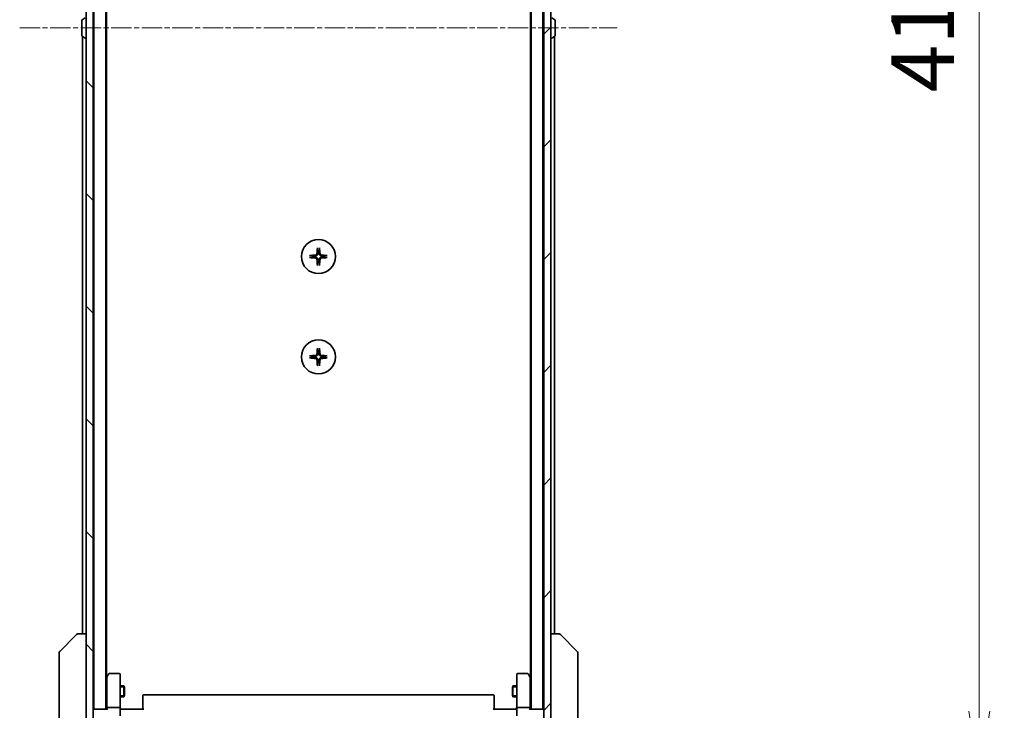
# Model space of a CAD drawing. Units: millimetres. Extents: x 0 to 11790, y 0 to 1967.
# Drawn here: x 3986 to 4260, y 1476 to 1668 of the extents above; entities that cross this region are included whole.
import ezdxf

# ---------------------------------------------------------------- set-up
doc = ezdxf.new("R2010")
doc.units = ezdxf.units.MM
doc.linetypes.add('CHAIN', pattern=[0.3543, 0.2362, -0.0295, 0.0591, -0.0295])
for name, color, linetype, lineweight in [('Centerline (ISO)', 131, 'Continuous', 18), ('Dimension (ISO)', 7, 'Continuous', 18), ('Dimension (ISO) @ 1', 7, 'Continuous', 18), ('Hatch (ISO)', 1, 'Continuous', 18), ('Visible (ISO)', 7, 'Continuous', 35), ('Visible Narrow (ISO)', 7, 'Continuous', 25)]:
    doc.layers.add(name, color=color, linetype=linetype, lineweight=lineweight)
doc.styles.add('Note Text (TK)', font='MS PGothic.ttf')
doc.dimstyles.new('Default - Method 1b (TK)', dxfattribs={"dimscale": 6, "dimtxt": 2.5, "dimasz": 2.5, "dimexe": 1, "dimexo": 1.5, "dimgap": 1, "dimtad": 1, "dimtoh": 1, "dimrnd": 1e-08, "dimdsep": 46, "dimtxsty": 'Note Text (TK)', "dimblk": 'OPEN', "dimcen": 0.09, "dimdle": 5, "dimclrd": 100, "dimclre": 100, "dimclrt": 7, "dimadec": 1, "dimazin": 1, "dimtfac": 1, "dimtmove": 0, "dimatfit": 3, "dimldrblk": 'OPEN', "dimfxl": 1, "dimtolj": 1, "dimlwd": -1, "dimlwe": -1, "dimarcsym": 0})

# ---------------------------------------------------------------- blocks, each defined once
blk = doc.blocks.new('_Open')
at = {"color": 0, "linetype": 'ByBlock', "lineweight": -2}
for p, q in [((-1, 0.167), (0, 0)), ((-1, -0.167), (0, 0)), ((0, 0), (-1, 0))]:
    blk.add_line(p, q, dxfattribs=at)
blk = doc.blocks.new('*D51')
at = {"layer": 'Defpoints', "color": 0}
for p in [(4129.87, 1874.11), (4253.37, 1874.11), (4129.87, 1458.11)]:
    blk.add_point(p, dxfattribs=at)
at = {"layer": 'Dimension (ISO)', "color": 100}
for p, q in [((4140.37, 1874.11), (4260.37, 1874.11)), ((4253.37, 1475.61), (4253.37, 1856.61)), ((4140.37, 1458.11), (4260.37, 1458.11))]:
    blk.add_line(p, q, dxfattribs=at)
at = {"layer": 'Dimension (ISO)', "color": 100, "xscale": 17.5, "yscale": 17.5, "zscale": 17.5}
for p, rotation in [((4253.37, 1874.11), 90), ((4253.37, 1458.11), 270)]:
    blk.add_blockref('_Open', p, dxfattribs=dict(at, rotation=rotation))
at = {"layer": 'Dimension (ISO)', "color": 7, "insert": (4237.62, 1648.17), "char_height": 17.5, "attachment_point": 4, "rotation": 90, "style": 'Note Text (TK)'}
blk.add_mtext('\\A1;416', dxfattribs=at)

msp = doc.modelspace()

# ---------------------------------------------------------------- hatches: boundary and pattern name
at = {"layer": 'Hatch (ISO)'}
h = msp.add_hatch(dxfattribs=at)
h.set_pattern_fill('ANSI31', color=256, scale=177.8, angle=90.00021, style=0)
h.set_pattern_definition([(135.0002, (2254.5, -56), (-15.71539, -15.7155), [])])
h.paths.add_polyline_path([(4004.5175, 1468.3632), (4006.5175, 1468.3632), (4006.5175, 1863.8632), (4004.5175, 1863.8632), (4004.5175, 1863.3132), (4004.5175, 1468.9132)])
h = msp.add_hatch(dxfattribs=at)
h.set_pattern_fill('ANSI31', color=256, scale=177.8, style=0)
h.set_pattern_definition([(45, (2254.5, -56), (-15.71545, 15.71545), [])])
h.paths.add_polyline_path([(4134.0175, 1863.8632), (4132.0175, 1863.8632), (4132.0175, 1468.3632), (4134.0175, 1468.3632), (4134.0175, 1468.9132), (4134.0175, 1863.3132)])

# ---------------------------------------------------------------- linework, layer by layer
at = {"layer": 'Centerline (ISO)', "linetype": 'CHAIN', "ltscale": 23.990969}
msp.add_line((3986.0175, 1666.1132), (4152.5175, 1666.1132), dxfattribs=at)
at = {"layer": 'Visible (ISO)'}
for p, q in [((4004.5175, 1863.8632), (4004.5175, 1468.3632)), ((4006.5175, 1468.3632), (4006.5175, 1863.8632)), ((4132.0175, 1863.8632), (4132.0175, 1468.3632)), ((4134.0175, 1468.3632), (4134.0175, 1863.8632)), ((4006.7175, 1856.1132), (4006.7175, 1476.1132)), ((4010.0175, 1476.1132), (4010.0175, 1856.1132)), ((4128.5175, 1856.1132), (4128.5175, 1476.1132)), ((4131.8175, 1476.1132), (4131.8175, 1856.1132)), ((4010.2175, 1485.1132), (4010.2175, 1847.1132)), ((4128.3175, 1847.1132), (4128.3175, 1485.1132)), ((4003.3175, 1668.2547), (4003.3175, 1663.9717)), ((4003.4085, 1668.4224), (4004.2678, 1668.9809)), ((4135.1265, 1668.4224), (4134.2672, 1668.9809)), ((4135.2175, 1663.9717), (4135.2175, 1668.2547)), ((4006.7175, 1667.6132), (4006.5175, 1667.6132)), ((4131.8175, 1667.6132), (4132.0175, 1667.6132)), ((4003.4085, 1663.804), (4004.2678, 1663.2455)), ((4003.5175, 1663.7332), (4003.5175, 1497.1132)), ((4004.4175, 1663.2132), (4004.3768, 1663.2132)), ((4006.7175, 1664.6132), (4006.5175, 1664.6132)), ((4131.8175, 1664.6132), (4132.0175, 1664.6132)), ((4134.1175, 1663.2132), (4134.1582, 1663.2132)), ((4135.1265, 1663.804), (4134.2672, 1663.2455)), ((4135.0175, 1497.1132), (4135.0175, 1663.7332)), ((3997.1639, 1492.2596), (4001.8711, 1496.9668)), ((4002.2247, 1497.1132), (4002.2246, 1497.1132)), ((4004.5175, 1497.1132), (4002.2247, 1497.1132)), ((4136.3103, 1497.1132), (4134.0175, 1497.1132)), ((4136.3104, 1497.1132), (4136.3103, 1497.1132)), ((4141.3711, 1492.2596), (4136.6639, 1496.9668)), ((3997.0175, 1491.9061), (3997.0175, 1490.9305)), ((3997.0175, 1490.9305), (3997.0175, 1457.9184)), ((4141.5175, 1490.9305), (4141.5175, 1491.9061)), ((4141.5175, 1457.9184), (4141.5175, 1490.9305)), ((4010.3275, 1485.2599), (4010.0175, 1484.8465)), ((4010.2675, 1485.0799), (4010.2675, 1476.4889)), ((4010.8775, 1485.9932), (4010.3275, 1485.2599)), ((4010.5675, 1485.0498), (4010.4119, 1485.2054)), ((4013.7175, 1486.1132), (4011.1175, 1486.1132)), ((4014.0175, 1485.0498), (4014.0175, 1485.8132)), ((4014.0175, 1476.4889), (4014.0175, 1485.0498)), ((4124.5175, 1485.8132), (4124.5175, 1485.0498)), ((4124.5175, 1485.0498), (4124.5175, 1476.4889)), ((4127.4175, 1486.1132), (4124.8175, 1486.1132)), ((4128.2075, 1485.2599), (4127.6575, 1485.9932)), ((4127.9675, 1485.0498), (4128.1231, 1485.2054)), ((4128.5175, 1484.8465), (4128.2075, 1485.2599)), ((4128.2675, 1476.4889), (4128.2675, 1485.0799)), ((4014.0175, 1482.6132), (4015.0675, 1482.6132)), ((4015.0675, 1479.6132), (4015.0675, 1482.6132)), ((4015.2209, 1482.3065), (4015.0675, 1482.6132)), ((4015.2209, 1482.3065), (4015.2209, 1479.9199)), ((4123.3141, 1482.3065), (4123.4675, 1482.6132)), ((4123.3141, 1479.9199), (4123.3141, 1482.3065)), ((4123.4675, 1482.6132), (4123.4675, 1479.6132)), ((4124.5175, 1482.6132), (4123.4675, 1482.6132)), ((4014.0175, 1479.6132), (4015.0675, 1479.6132)), ((4015.2209, 1479.9199), (4015.0675, 1479.6132)), ((4020.3175, 1479.7546), (4020.3175, 1479.8132)), ((4020.3175, 1479.7546), (4020.3175, 1479.0475)), ((4020.3175, 1478.9061), (4020.3175, 1479.0475)), ((4020.3175, 1478.9061), (4020.3175, 1476.5274)), ((4117.9175, 1480.1132), (4020.6175, 1480.1132)), ((4118.2175, 1479.8132), (4118.2175, 1479.7546)), ((4118.2175, 1479.0475), (4118.2175, 1479.7546)), ((4118.2175, 1479.0475), (4118.2175, 1478.9061)), ((4118.2175, 1476.5274), (4118.2175, 1478.9061)), ((4123.3141, 1479.9199), (4123.4675, 1479.6132)), ((4124.5175, 1479.6132), (4123.4675, 1479.6132)), ((4006.7175, 1476.1132), (4006.5175, 1476.1132)), ((4006.8175, 1476.1132), (4006.7175, 1476.1132)), ((4010.3554, 1476.1132), (4006.8175, 1476.1132)), ((4010.2675, 1476.4889), (4010.2675, 1476.1132)), ((4013.7175, 1476.6132), (4010.5675, 1476.6132)), ((4014.0175, 1476.4889), (4014.0175, 1474.3132)), ((4014.0252, 1476.1132), (4014.2425, 1476.1132)), ((4014.5175, 1476.1132), (4014.2425, 1476.1132)), ((4014.5175, 1476.1132), (4020.6175, 1476.1132)), ((4020.3175, 1476.1132), (4020.3175, 1476.5274)), ((4117.9175, 1476.1132), (4124.0175, 1476.1132)), ((4118.2175, 1476.5274), (4118.2175, 1476.1132)), ((4124.2925, 1476.1132), (4124.0175, 1476.1132)), ((4124.2925, 1476.1132), (4124.5098, 1476.1132)), ((4124.5175, 1474.3132), (4124.5175, 1476.4889)), ((4127.9675, 1476.6132), (4124.8175, 1476.6132)), ((4131.7175, 1476.1132), (4128.1796, 1476.1132)), ((4128.2675, 1476.1132), (4128.2675, 1476.4889)), ((4131.8175, 1476.1132), (4131.7175, 1476.1132)), ((4132.0175, 1476.1132), (4131.8175, 1476.1132))]:
    msp.add_line(p, q, dxfattribs=at)
for centre in [(4069.2675, 1602.3632), (4069.2675, 1574.3632)]:
    msp.add_circle(centre, 4.75, dxfattribs=at)
for centre, radius, start, end in [((4003.5175, 1668.2547), 0.2, 123.023868, 180), ((4135.0175, 1668.2547), 0.2, 0, 56.976132), ((4003.5175, 1663.9717), 0.2, 180, 236.976132), ((4004.3768, 1663.4132), 0.2, 236.976132, 270), ((4004.4175, 1663.3132), 0.1, 270, 0), ((4134.1175, 1663.3132), 0.1, 180, 270), ((4134.1582, 1663.4132), 0.2, 270, 303.023868), ((4135.0175, 1663.9717), 0.2, 303.023868, 0), ((4069.2675, 1602.3632), 1.5024, 172.397719, 187.602281), ((4069.2675, 1602.3632), 1.5024, 82.397719, 97.602281), ((4069.2675, 1602.3632), 1.5024, 352.397719, 7.602281), ((4069.2675, 1602.3632), 1.5024, 262.397719, 277.602281), ((4069.2675, 1574.3632), 1.5024, 82.397719, 97.602281), ((4069.2675, 1574.3632), 1.5024, 172.397719, 187.602281), ((4069.2675, 1574.3632), 1.5024, 262.397719, 277.602281), ((4069.2675, 1574.3632), 1.5024, 352.397719, 7.602281), ((4002.2246, 1496.6132), 0.5, 90, 135), ((4136.3104, 1496.6132), 0.5, 45, 90), ((3997.5175, 1491.9061), 0.5, 135, 180), ((4141.0175, 1491.9061), 0.5, 0, 45), ((4010.5675, 1485.0799), 0.3, 156.562004, 180), ((4010.5675, 1485.0799), 0.3, 143.130102, 156.562021), ((4011.1175, 1485.8132), 0.3, 90, 143.130102), ((4013.7175, 1485.8132), 0.3, 0, 90), ((4124.8175, 1485.8132), 0.3, 90, 180), ((4127.4175, 1485.8132), 0.3, 36.869898, 90), ((4127.9675, 1485.0799), 0.3, 23.437984, 36.869898), ((4127.9675, 1485.0799), 0.3, 0, 23.437984), ((4020.6175, 1479.8132), 0.3, 90, 180), ((4117.9175, 1479.8132), 0.3, 0, 90), ((4006.8175, 1475.8132), 0.3, 90, 180), ((4131.7175, 1475.8132), 0.3, 0, 90)]:
    msp.add_arc(centre, radius, start, end, dxfattribs=at)
for centre, major_axis, ratio, start_param, end_param in [((4069.2822, 1602.1496), (-7.9783, -0.5478), 0.08715574, 4.80628381, 5.02139477), ((4069.4811, 1602.3485), (-0.5478, -7.9783), 0.08715574, 4.40338319, 4.61849415), ((4069.0539, 1602.3485), (-0.5478, 7.9783), 0.08715574, 4.80628381, 5.02139477), ((4069.2528, 1602.1496), (-7.9783, 0.5478), 0.08715574, 4.40338319, 4.61849415), ((4069.2822, 1602.5768), (7.9783, -0.5478), 0.08715574, 4.40338319, 4.61849415), ((4069.4811, 1602.3779), (0.5478, -7.9783), 0.08715574, 4.80628381, 5.02139477), ((4069.0539, 1602.3779), (0.5478, 7.9783), 0.08715574, 4.40338319, 4.61849415), ((4069.2528, 1602.5768), (7.9783, 0.5478), 0.08715574, 4.80628381, 5.02139477), ((4069.2822, 1574.1496), (-7.9783, -0.5478), 0.08715574, 4.80628381, 5.02139477), ((4069.4811, 1574.3485), (-0.5478, -7.9783), 0.08715574, 4.40338319, 4.61849415), ((4069.0539, 1574.3485), (-0.5478, 7.9783), 0.08715574, 4.80628381, 5.02139477), ((4069.2528, 1574.1496), (-7.9783, 0.5478), 0.08715574, 4.40338319, 4.61849415), ((4069.2822, 1574.5768), (7.9783, -0.5478), 0.08715574, 4.40338319, 4.61849415), ((4069.4811, 1574.3779), (0.5478, -7.9783), 0.08715574, 4.80628381, 5.02139477), ((4069.0539, 1574.3779), (0.5478, 7.9783), 0.08715574, 4.40338319, 4.61849415), ((4069.2528, 1574.5768), (7.9783, 0.5478), 0.08715574, 4.80628381, 5.02139477), ((4010.5449, 1485.0498), (-0.4823, -0.2411), 0.37002441, 4.52944541, 4.80417225), ((4127.99, 1485.0498), (0.4823, -0.2411), 0.37002441, 1.47901306, 1.75373989), ((4010.5675, 1476.4889), (-0.3, 0), 0.41421356, 4.71238898, 6.28318531), ((4010.5675, 1475.8132), (-0.2772, 0.2772), 0.41421356, 5.10508806, 5.89048623), ((4013.7175, 1476.4889), (-0.3, 0), 0.41421356, 3.14159265, 4.71238898), ((4124.8175, 1476.4889), (-0.3, 0), 0.41421356, 4.71238898, 6.28318531), ((4127.9675, 1476.4889), (-0.3, 0), 0.41421356, 3.14159265, 4.71238898), ((4127.9675, 1475.8132), (-0.2772, -0.2772), 0.41421356, 3.53429174, 4.3196899)]:
    msp.add_ellipse(centre, major_axis=major_axis, ratio=ratio, start_param=start_param, end_param=end_param, dxfattribs=at)
for points, knots in [([(4066.8104, 1602.6454), (4066.823, 1602.6466), (4066.8371, 1602.6478), (4066.8652, 1602.6497), (4066.8837, 1602.6506), (4066.9125, 1602.6516), (4066.9279, 1602.6517), (4066.9477, 1602.6514), (4066.9561, 1602.6509), (4066.9621, 1602.6503)], [0.0149974968, 0.0149974968, 0.0149974968, 0.0149974968, 0.0187342164, 0.0187342164, 0.0234465422, 0.0234465422, 0.0280878098, 0.0280878098, 0.0318274187, 0.0318274187, 0.0318274187, 0.0318274187]), ([(4068.8402, 1603.1441), (4068.8366, 1603.0967), (4068.8233, 1603.0468), (4068.778, 1602.9562), (4068.7458, 1602.9156), (4068.6739, 1602.8527), (4068.6292, 1602.8263), (4068.5504, 1602.7994), (4068.5183, 1602.7929), (4068.4866, 1602.7905)], [0, 0, 0, 0, 0.0143168063, 0.0143168063, 0.0286336126, 0.0286336126, 0.0429821772, 0.0429821772, 0.0521919283, 0.0521919283, 0.0521919283, 0.0521919283]), ([(4069.052, 1603.1295), (4069.0508, 1603.078), (4069.0424, 1603.0263), (4069.0166, 1602.9389), (4068.9986, 1602.8955), (4068.9507, 1602.8134), (4068.9206, 1602.7747), (4068.856, 1602.7101), (4068.8173, 1602.68), (4068.7352, 1602.6321), (4068.6918, 1602.6141), (4068.6044, 1602.5883), (4068.5527, 1602.5799), (4068.5012, 1602.5787)], [0.2649648775, 0.2649648775, 0.2649648775, 0.2649648775, 0.2809492929, 0.2809492929, 0.2946485382, 0.2946485382, 0.3083477835, 0.3083477835, 0.3220470289, 0.3220470289, 0.3357462742, 0.3357462742, 0.3517306895, 0.3517306895, 0.3517306895, 0.3517306895]), ([(4068.9804, 1604.6686), (4068.9798, 1604.6746), (4068.9793, 1604.683), (4068.979, 1604.7027), (4068.9791, 1604.7182), (4068.9801, 1604.747), (4068.981, 1604.7655), (4068.9829, 1604.7936), (4068.9841, 1604.8077), (4068.9853, 1604.8203)], [0.0427467325, 0.0427467325, 0.0427467325, 0.0427467325, 0.0464863414, 0.0464863414, 0.051127609, 0.051127609, 0.0558399348, 0.0558399348, 0.0595766544, 0.0595766544, 0.0595766544, 0.0595766544]), ([(4070.0338, 1602.5787), (4069.9823, 1602.5799), (4069.9306, 1602.5883), (4069.8432, 1602.6141), (4069.7998, 1602.6321), (4069.7177, 1602.68), (4069.679, 1602.7101), (4069.6144, 1602.7747), (4069.5843, 1602.8134), (4069.5364, 1602.8955), (4069.5184, 1602.9389), (4069.4926, 1603.0263), (4069.4842, 1603.078), (4069.483, 1603.1295)], [0.2649648775, 0.2649648775, 0.2649648775, 0.2649648775, 0.2809492929, 0.2809492929, 0.2946485382, 0.2946485382, 0.3083477835, 0.3083477835, 0.3220470289, 0.3220470289, 0.3357462742, 0.3357462742, 0.3517306895, 0.3517306895, 0.3517306895, 0.3517306895]), ([(4069.5497, 1604.8203), (4069.5509, 1604.8077), (4069.5521, 1604.7936), (4069.554, 1604.7655), (4069.5549, 1604.747), (4069.5559, 1604.7182), (4069.556, 1604.7027), (4069.5557, 1604.683), (4069.5552, 1604.6746), (4069.5546, 1604.6686)], [0.0149974968, 0.0149974968, 0.0149974968, 0.0149974968, 0.0187342164, 0.0187342164, 0.0234465422, 0.0234465422, 0.0280878098, 0.0280878098, 0.0318274187, 0.0318274187, 0.0318274187, 0.0318274187]), ([(4070.0484, 1602.7905), (4070.001, 1602.7941), (4069.9511, 1602.8074), (4069.8605, 1602.8527), (4069.8199, 1602.8849), (4069.757, 1602.9568), (4069.7306, 1603.0015), (4069.7037, 1603.0803), (4069.6972, 1603.1124), (4069.6948, 1603.1441)], [0, 0, 0, 0, 0.0143168063, 0.0143168063, 0.0286336126, 0.0286336126, 0.0429821772, 0.0429821772, 0.0521919283, 0.0521919283, 0.0521919283, 0.0521919283]), ([(4071.5729, 1602.6503), (4071.5789, 1602.6509), (4071.5873, 1602.6514), (4071.607, 1602.6517), (4071.6225, 1602.6516), (4071.6513, 1602.6506), (4071.6698, 1602.6497), (4071.6979, 1602.6478), (4071.712, 1602.6466), (4071.7246, 1602.6454)], [0.0427467325, 0.0427467325, 0.0427467325, 0.0427467325, 0.0464863414, 0.0464863414, 0.051127609, 0.051127609, 0.0558399348, 0.0558399348, 0.0595766544, 0.0595766544, 0.0595766544, 0.0595766544]), ([(4066.9621, 1602.0761), (4066.9561, 1602.0755), (4066.9477, 1602.075), (4066.9279, 1602.0747), (4066.9125, 1602.0748), (4066.8837, 1602.0758), (4066.8652, 1602.0767), (4066.8371, 1602.0786), (4066.823, 1602.0798), (4066.8104, 1602.081)], [0.0427467325, 0.0427467325, 0.0427467325, 0.0427467325, 0.0464863414, 0.0464863414, 0.051127609, 0.051127609, 0.0558399348, 0.0558399348, 0.0595766544, 0.0595766544, 0.0595766544, 0.0595766544]), ([(4068.4866, 1601.9359), (4068.534, 1601.9323), (4068.5839, 1601.919), (4068.6745, 1601.8737), (4068.7151, 1601.8415), (4068.778, 1601.7696), (4068.8044, 1601.7249), (4068.8313, 1601.6461), (4068.8378, 1601.614), (4068.8402, 1601.5823)], [0, 0, 0, 0, 0.0143168063, 0.0143168063, 0.0286336126, 0.0286336126, 0.0429821772, 0.0429821772, 0.0521919283, 0.0521919283, 0.0521919283, 0.0521919283]), ([(4068.5012, 1602.1477), (4068.5527, 1602.1465), (4068.6044, 1602.1381), (4068.6918, 1602.1123), (4068.7352, 1602.0943), (4068.8173, 1602.0464), (4068.856, 1602.0163), (4068.9206, 1601.9517), (4068.9507, 1601.913), (4068.9986, 1601.8309), (4069.0166, 1601.7875), (4069.0424, 1601.7001), (4069.0508, 1601.6484), (4069.052, 1601.5969)], [0.2649648775, 0.2649648775, 0.2649648775, 0.2649648775, 0.2809492929, 0.2809492929, 0.2946485382, 0.2946485382, 0.3083477835, 0.3083477835, 0.3220470289, 0.3220470289, 0.3357462742, 0.3357462742, 0.3517306895, 0.3517306895, 0.3517306895, 0.3517306895]), ([(4068.9853, 1599.9061), (4068.9841, 1599.9187), (4068.9829, 1599.9328), (4068.981, 1599.9609), (4068.9801, 1599.9794), (4068.9791, 1600.0082), (4068.979, 1600.0237), (4068.9793, 1600.0434), (4068.9798, 1600.0518), (4068.9804, 1600.0578)], [0.0149974968, 0.0149974968, 0.0149974968, 0.0149974968, 0.0187342164, 0.0187342164, 0.0234465422, 0.0234465422, 0.0280878098, 0.0280878098, 0.0318274187, 0.0318274187, 0.0318274187, 0.0318274187]), ([(4069.483, 1601.5969), (4069.4842, 1601.6484), (4069.4926, 1601.7001), (4069.5184, 1601.7875), (4069.5364, 1601.8309), (4069.5843, 1601.913), (4069.6144, 1601.9517), (4069.679, 1602.0163), (4069.7177, 1602.0464), (4069.7998, 1602.0943), (4069.8432, 1602.1123), (4069.9306, 1602.1381), (4069.9823, 1602.1465), (4070.0338, 1602.1477)], [0.2649648775, 0.2649648775, 0.2649648775, 0.2649648775, 0.2809492929, 0.2809492929, 0.2946485382, 0.2946485382, 0.3083477835, 0.3083477835, 0.3220470289, 0.3220470289, 0.3357462742, 0.3357462742, 0.3517306895, 0.3517306895, 0.3517306895, 0.3517306895]), ([(4069.5546, 1600.0578), (4069.5552, 1600.0518), (4069.5557, 1600.0434), (4069.556, 1600.0237), (4069.5559, 1600.0082), (4069.5549, 1599.9794), (4069.554, 1599.9609), (4069.5521, 1599.9328), (4069.5509, 1599.9187), (4069.5497, 1599.9061)], [0.0427467325, 0.0427467325, 0.0427467325, 0.0427467325, 0.0464863414, 0.0464863414, 0.051127609, 0.051127609, 0.0558399348, 0.0558399348, 0.0595766544, 0.0595766544, 0.0595766544, 0.0595766544]), ([(4069.6948, 1601.5823), (4069.6984, 1601.6297), (4069.7117, 1601.6796), (4069.757, 1601.7702), (4069.7892, 1601.8108), (4069.8611, 1601.8737), (4069.9058, 1601.9001), (4069.9846, 1601.927), (4070.0167, 1601.9335), (4070.0484, 1601.9359)], [0, 0, 0, 0, 0.0143168063, 0.0143168063, 0.0286336126, 0.0286336126, 0.0429821772, 0.0429821772, 0.0521919283, 0.0521919283, 0.0521919283, 0.0521919283]), ([(4071.7246, 1602.081), (4071.712, 1602.0798), (4071.6979, 1602.0786), (4071.6698, 1602.0767), (4071.6513, 1602.0758), (4071.6225, 1602.0748), (4071.607, 1602.0747), (4071.5873, 1602.075), (4071.5789, 1602.0755), (4071.5729, 1602.0761)], [0.0149974968, 0.0149974968, 0.0149974968, 0.0149974968, 0.0187342164, 0.0187342164, 0.0234465422, 0.0234465422, 0.0280878098, 0.0280878098, 0.0318274187, 0.0318274187, 0.0318274187, 0.0318274187]), ([(4068.8402, 1575.1441), (4068.8366, 1575.0967), (4068.8233, 1575.0468), (4068.778, 1574.9562), (4068.7458, 1574.9156), (4068.6739, 1574.8527), (4068.6292, 1574.8263), (4068.5504, 1574.7994), (4068.5183, 1574.7929), (4068.4866, 1574.7905)], [0, 0, 0, 0, 0.0143168063, 0.0143168063, 0.0286336126, 0.0286336126, 0.0429821772, 0.0429821772, 0.0521919283, 0.0521919283, 0.0521919283, 0.0521919283]), ([(4069.052, 1575.1295), (4069.0508, 1575.078), (4069.0424, 1575.0263), (4069.0166, 1574.9389), (4068.9986, 1574.8955), (4068.9507, 1574.8134), (4068.9206, 1574.7747), (4068.856, 1574.7101), (4068.8173, 1574.68), (4068.7352, 1574.6321), (4068.6918, 1574.6141), (4068.6044, 1574.5883), (4068.5527, 1574.5799), (4068.5012, 1574.5787)], [0.2649648775, 0.2649648775, 0.2649648775, 0.2649648775, 0.2809492929, 0.2809492929, 0.2946485382, 0.2946485382, 0.3083477835, 0.3083477835, 0.3220470289, 0.3220470289, 0.3357462742, 0.3357462742, 0.3517306895, 0.3517306895, 0.3517306895, 0.3517306895]), ([(4068.9804, 1576.6686), (4068.9798, 1576.6746), (4068.9793, 1576.683), (4068.979, 1576.7027), (4068.9791, 1576.7182), (4068.9801, 1576.747), (4068.981, 1576.7655), (4068.9829, 1576.7936), (4068.9841, 1576.8077), (4068.9853, 1576.8203)], [0.0427467325, 0.0427467325, 0.0427467325, 0.0427467325, 0.0464863414, 0.0464863414, 0.051127609, 0.051127609, 0.0558399348, 0.0558399348, 0.0595766544, 0.0595766544, 0.0595766544, 0.0595766544]), ([(4070.0338, 1574.5787), (4069.9823, 1574.5799), (4069.9306, 1574.5883), (4069.8432, 1574.6141), (4069.7998, 1574.6321), (4069.7177, 1574.68), (4069.679, 1574.7101), (4069.6144, 1574.7747), (4069.5843, 1574.8134), (4069.5364, 1574.8955), (4069.5184, 1574.9389), (4069.4926, 1575.0263), (4069.4842, 1575.078), (4069.483, 1575.1295)], [0.2649648775, 0.2649648775, 0.2649648775, 0.2649648775, 0.2809492929, 0.2809492929, 0.2946485382, 0.2946485382, 0.3083477835, 0.3083477835, 0.3220470289, 0.3220470289, 0.3357462742, 0.3357462742, 0.3517306895, 0.3517306895, 0.3517306895, 0.3517306895]), ([(4069.5497, 1576.8203), (4069.5509, 1576.8077), (4069.5521, 1576.7936), (4069.554, 1576.7655), (4069.5549, 1576.747), (4069.5559, 1576.7182), (4069.556, 1576.7027), (4069.5557, 1576.683), (4069.5552, 1576.6746), (4069.5546, 1576.6686)], [0.0149974968, 0.0149974968, 0.0149974968, 0.0149974968, 0.0187342164, 0.0187342164, 0.0234465422, 0.0234465422, 0.0280878098, 0.0280878098, 0.0318274187, 0.0318274187, 0.0318274187, 0.0318274187]), ([(4070.0484, 1574.7905), (4070.001, 1574.7941), (4069.9511, 1574.8074), (4069.8605, 1574.8527), (4069.8199, 1574.8849), (4069.757, 1574.9568), (4069.7306, 1575.0015), (4069.7037, 1575.0803), (4069.6972, 1575.1124), (4069.6948, 1575.1441)], [0, 0, 0, 0, 0.0143168063, 0.0143168063, 0.0286336126, 0.0286336126, 0.0429821772, 0.0429821772, 0.0521919283, 0.0521919283, 0.0521919283, 0.0521919283]), ([(4066.8104, 1574.6454), (4066.823, 1574.6466), (4066.8371, 1574.6478), (4066.8652, 1574.6497), (4066.8837, 1574.6506), (4066.9125, 1574.6516), (4066.9279, 1574.6517), (4066.9477, 1574.6514), (4066.9561, 1574.6509), (4066.9621, 1574.6503)], [0.0149974968, 0.0149974968, 0.0149974968, 0.0149974968, 0.0187342164, 0.0187342164, 0.0234465422, 0.0234465422, 0.0280878098, 0.0280878098, 0.0318274187, 0.0318274187, 0.0318274187, 0.0318274187]), ([(4066.9621, 1574.0761), (4066.9561, 1574.0755), (4066.9477, 1574.075), (4066.9279, 1574.0747), (4066.9125, 1574.0748), (4066.8837, 1574.0758), (4066.8652, 1574.0767), (4066.8371, 1574.0786), (4066.823, 1574.0798), (4066.8104, 1574.081)], [0.0427467325, 0.0427467325, 0.0427467325, 0.0427467325, 0.0464863414, 0.0464863414, 0.051127609, 0.051127609, 0.0558399348, 0.0558399348, 0.0595766544, 0.0595766544, 0.0595766544, 0.0595766544]), ([(4068.4866, 1573.9359), (4068.534, 1573.9323), (4068.5839, 1573.919), (4068.6745, 1573.8737), (4068.7151, 1573.8415), (4068.778, 1573.7696), (4068.8044, 1573.7249), (4068.8313, 1573.6461), (4068.8378, 1573.614), (4068.8402, 1573.5823)], [0, 0, 0, 0, 0.0143168063, 0.0143168063, 0.0286336126, 0.0286336126, 0.0429821772, 0.0429821772, 0.0521919283, 0.0521919283, 0.0521919283, 0.0521919283]), ([(4068.5012, 1574.1477), (4068.5527, 1574.1465), (4068.6044, 1574.1381), (4068.6918, 1574.1123), (4068.7352, 1574.0943), (4068.8173, 1574.0464), (4068.856, 1574.0163), (4068.9206, 1573.9517), (4068.9507, 1573.913), (4068.9986, 1573.8309), (4069.0166, 1573.7875), (4069.0424, 1573.7001), (4069.0508, 1573.6484), (4069.052, 1573.5969)], [0.2649648775, 0.2649648775, 0.2649648775, 0.2649648775, 0.2809492929, 0.2809492929, 0.2946485382, 0.2946485382, 0.3083477835, 0.3083477835, 0.3220470289, 0.3220470289, 0.3357462742, 0.3357462742, 0.3517306895, 0.3517306895, 0.3517306895, 0.3517306895]), ([(4068.9853, 1571.9061), (4068.9841, 1571.9187), (4068.9829, 1571.9328), (4068.981, 1571.9609), (4068.9801, 1571.9794), (4068.9791, 1572.0082), (4068.979, 1572.0237), (4068.9793, 1572.0434), (4068.9798, 1572.0518), (4068.9804, 1572.0578)], [0.0149974968, 0.0149974968, 0.0149974968, 0.0149974968, 0.0187342164, 0.0187342164, 0.0234465422, 0.0234465422, 0.0280878098, 0.0280878098, 0.0318274187, 0.0318274187, 0.0318274187, 0.0318274187]), ([(4069.483, 1573.5969), (4069.4842, 1573.6484), (4069.4926, 1573.7001), (4069.5184, 1573.7875), (4069.5364, 1573.8309), (4069.5843, 1573.913), (4069.6144, 1573.9517), (4069.679, 1574.0163), (4069.7177, 1574.0464), (4069.7998, 1574.0943), (4069.8432, 1574.1123), (4069.9306, 1574.1381), (4069.9823, 1574.1465), (4070.0338, 1574.1477)], [0.2649648775, 0.2649648775, 0.2649648775, 0.2649648775, 0.2809492929, 0.2809492929, 0.2946485382, 0.2946485382, 0.3083477835, 0.3083477835, 0.3220470289, 0.3220470289, 0.3357462742, 0.3357462742, 0.3517306895, 0.3517306895, 0.3517306895, 0.3517306895]), ([(4069.5546, 1572.0578), (4069.5552, 1572.0518), (4069.5557, 1572.0434), (4069.556, 1572.0237), (4069.5559, 1572.0082), (4069.5549, 1571.9794), (4069.554, 1571.9609), (4069.5521, 1571.9328), (4069.5509, 1571.9187), (4069.5497, 1571.9061)], [0.0427467325, 0.0427467325, 0.0427467325, 0.0427467325, 0.0464863414, 0.0464863414, 0.051127609, 0.051127609, 0.0558399348, 0.0558399348, 0.0595766544, 0.0595766544, 0.0595766544, 0.0595766544]), ([(4069.6948, 1573.5823), (4069.6984, 1573.6297), (4069.7117, 1573.6796), (4069.757, 1573.7702), (4069.7892, 1573.8108), (4069.8611, 1573.8737), (4069.9058, 1573.9001), (4069.9846, 1573.927), (4070.0167, 1573.9335), (4070.0484, 1573.9359)], [0, 0, 0, 0, 0.0143168063, 0.0143168063, 0.0286336126, 0.0286336126, 0.0429821772, 0.0429821772, 0.0521919283, 0.0521919283, 0.0521919283, 0.0521919283]), ([(4071.5729, 1574.6503), (4071.5789, 1574.6509), (4071.5873, 1574.6514), (4071.607, 1574.6517), (4071.6225, 1574.6516), (4071.6513, 1574.6506), (4071.6698, 1574.6497), (4071.6979, 1574.6478), (4071.712, 1574.6466), (4071.7246, 1574.6454)], [0.0427467325, 0.0427467325, 0.0427467325, 0.0427467325, 0.0464863414, 0.0464863414, 0.051127609, 0.051127609, 0.0558399348, 0.0558399348, 0.0595766544, 0.0595766544, 0.0595766544, 0.0595766544]), ([(4071.7246, 1574.081), (4071.712, 1574.0798), (4071.6979, 1574.0786), (4071.6698, 1574.0767), (4071.6513, 1574.0758), (4071.6225, 1574.0748), (4071.607, 1574.0747), (4071.5873, 1574.075), (4071.5789, 1574.0755), (4071.5729, 1574.0761)], [0.0149974968, 0.0149974968, 0.0149974968, 0.0149974968, 0.0187342164, 0.0187342164, 0.0234465422, 0.0234465422, 0.0280878098, 0.0280878098, 0.0318274187, 0.0318274187, 0.0318274187, 0.0318274187]), ([(4010.2923, 1485.1992), (4010.295, 1485.2003), (4010.2979, 1485.2013), (4010.3146, 1485.2062), (4010.3361, 1485.209), (4010.3731, 1485.2091), (4010.3927, 1485.2079), (4010.4119, 1485.2054)], [0.250886766, 0.250886766, 0.250886766, 0.250886766, 0.2528779694, 0.2528779694, 0.2619584182, 0.2619584182, 0.268388032, 0.268388032, 0.268388032, 0.268388032]), ([(4128.2427, 1485.1992), (4128.2403, 1485.2001), (4128.2378, 1485.2011), (4128.2206, 1485.2063), (4128.2012, 1485.2088), (4128.164, 1485.2092), (4128.1432, 1485.208), (4128.1231, 1485.2054)], [0.3810312192, 0.3810312192, 0.3810312192, 0.3810312192, 0.382741903, 0.382741903, 0.3917616542, 0.3917616542, 0.3985536381, 0.3985536381, 0.3985536381, 0.3985536381]), ([(4014.0175, 1477.2757), (4014.0175, 1477.2064), (4014.02, 1477.1345), (4014.027, 1476.9862), (4014.0314, 1476.9096), (4014.0387, 1476.7526), (4014.0416, 1476.6722), (4014.0435, 1476.5103), (4014.0425, 1476.4289), (4014.0375, 1476.2686), (4014.0335, 1476.1898), (4014.0295, 1476.1132)], [0, 0, 0, 0, 0.022954349, 0.022954349, 0.045908698, 0.045908698, 0.068863048, 0.068863048, 0.091817397, 0.091817397, 0.114771746, 0.114771746, 0.114771746, 0.114771746]), ([(4124.5175, 1477.2757), (4124.5175, 1477.2064), (4124.515, 1477.1345), (4124.508, 1476.9862), (4124.5036, 1476.9096), (4124.4963, 1476.7526), (4124.4934, 1476.6722), (4124.4915, 1476.5103), (4124.4925, 1476.4289), (4124.4975, 1476.2686), (4124.5015, 1476.1898), (4124.5055, 1476.1132)], [0, 0, 0, 0, 0.022954349, 0.022954349, 0.045908698, 0.045908698, 0.068863048, 0.068863048, 0.091817397, 0.091817397, 0.114771746, 0.114771746, 0.114771746, 0.114771746])]:
    msp.add_open_spline(points, degree=3, knots=knots, dxfattribs=at)
for points, weights in [([(4067.7783, 1602.562), (4067.4581, 1602.5966), (4066.9621, 1602.6503)], [1, 1.02516275584, 1.00221814107]), ([(4068.5012, 1602.5787), (4068.2519, 1602.5727), (4067.7783, 1602.562)], [1.69507092246, 1.37302010371, 1]), ([(4068.9804, 1604.6686), (4069.0341, 1604.1726), (4069.0687, 1603.8524)], [1.00221814312, 1.02516278069, 1]), ([(4069.0687, 1603.8524), (4069.058, 1603.3788), (4069.052, 1603.1295)], [1, 1.37302010371, 1.69507092246]), ([(4069.4663, 1603.8524), (4069.5009, 1604.1726), (4069.5546, 1604.6686)], [1, 1.02516278476, 1.00221814345]), ([(4069.483, 1603.1295), (4069.477, 1603.3788), (4069.4663, 1603.8524)], [1.69507092246, 1.37302010371, 1]), ([(4070.7567, 1602.562), (4070.2831, 1602.5727), (4070.0338, 1602.5787)], [1, 1.37302010371, 1.69507092246]), ([(4071.5729, 1602.6503), (4071.0769, 1602.5966), (4070.7567, 1602.562)], [1.00221814107, 1.02516275585, 1]), ([(4066.9621, 1602.0761), (4067.4581, 1602.1298), (4067.7783, 1602.1644)], [1.00221814107, 1.02516275584, 1]), ([(4067.7783, 1602.1644), (4068.2519, 1602.1537), (4068.5012, 1602.1477)], [1, 1.37302010371, 1.69507092246]), ([(4069.0687, 1600.874), (4069.0341, 1600.5538), (4068.9804, 1600.0578)], [1, 1.02516278476, 1.00221814345]), ([(4069.052, 1601.5969), (4069.058, 1601.3476), (4069.0687, 1600.874)], [1.69507092246, 1.37302010371, 1]), ([(4069.4663, 1600.874), (4069.477, 1601.3476), (4069.483, 1601.5969)], [1, 1.37302010371, 1.69507092246]), ([(4069.5546, 1600.0578), (4069.5009, 1600.5538), (4069.4663, 1600.874)], [1.00221814312, 1.02516278069, 1]), ([(4070.0338, 1602.1477), (4070.2831, 1602.1537), (4070.7567, 1602.1644)], [1.69507092246, 1.37302010371, 1]), ([(4070.7567, 1602.1644), (4071.0769, 1602.1298), (4071.5729, 1602.0761)], [1, 1.02516279275, 1.00221814411]), ([(4068.9804, 1576.6686), (4069.0341, 1576.1726), (4069.0687, 1575.8524)], [1.00221814312, 1.02516278069, 1]), ([(4069.0687, 1575.8524), (4069.058, 1575.3788), (4069.052, 1575.1295)], [1, 1.37302010371, 1.69507092246]), ([(4069.4663, 1575.8524), (4069.5009, 1576.1726), (4069.5546, 1576.6686)], [1, 1.02516278476, 1.00221814345]), ([(4069.483, 1575.1295), (4069.477, 1575.3788), (4069.4663, 1575.8524)], [1.69507092246, 1.37302010371, 1]), ([(4067.7783, 1574.562), (4067.4581, 1574.5966), (4066.9621, 1574.6503)], [1, 1.02516275584, 1.00221814107]), ([(4066.9621, 1574.0761), (4067.4581, 1574.1298), (4067.7783, 1574.1644)], [1.00221814107, 1.02516275584, 1]), ([(4068.5012, 1574.5787), (4068.2519, 1574.5727), (4067.7783, 1574.562)], [1.69507092246, 1.37302010371, 1]), ([(4067.7783, 1574.1644), (4068.2519, 1574.1537), (4068.5012, 1574.1477)], [1, 1.37302010371, 1.69507092246]), ([(4069.0687, 1572.874), (4069.0341, 1572.5538), (4068.9804, 1572.0578)], [1, 1.02516278476, 1.00221814345]), ([(4069.052, 1573.5969), (4069.058, 1573.3476), (4069.0687, 1572.874)], [1.69507092246, 1.37302010371, 1]), ([(4069.4663, 1572.874), (4069.477, 1573.3476), (4069.483, 1573.5969)], [1, 1.37302010371, 1.69507092246]), ([(4069.5546, 1572.0578), (4069.5009, 1572.5538), (4069.4663, 1572.874)], [1.00221814312, 1.02516278069, 1]), ([(4070.7567, 1574.562), (4070.2831, 1574.5727), (4070.0338, 1574.5787)], [1, 1.37302010371, 1.69507092246]), ([(4070.0338, 1574.1477), (4070.2831, 1574.1537), (4070.7567, 1574.1644)], [1.69507092246, 1.37302010371, 1]), ([(4071.5729, 1574.6503), (4071.0769, 1574.5966), (4070.7567, 1574.562)], [1.00221814107, 1.02516275585, 1]), ([(4070.7567, 1574.1644), (4071.0769, 1574.1298), (4071.5729, 1574.0761)], [1, 1.02516279275, 1.00221814411])]:
    msp.add_rational_spline(points, weights, degree=2, dxfattribs=at)
at = {"layer": 'Visible Narrow (ISO)'}
for p, q in [((4006.7175, 1667.3122), (4006.5175, 1667.3122)), ((4132.0175, 1667.3122), (4131.8175, 1667.3122)), ((4006.5175, 1664.9142), (4006.7175, 1664.9142)), ((4131.8175, 1664.9142), (4132.0175, 1664.9142)), ((4015.218, 1482.3122), (4014.0175, 1482.3122)), ((4124.5175, 1482.3122), (4123.317, 1482.3122)), ((4014.0175, 1479.9142), (4015.218, 1479.9142)), ((4123.317, 1479.9142), (4124.5175, 1479.9142))]:
    msp.add_line(p, q, dxfattribs=at)

# ---------------------------------------------------------------- dimensions: what is measured, and where the dimension line sits
at = {"layer": 'Dimension (ISO) @ 1', "color": 100}
dim = msp.add_linear_dim(base=(4253.3675, 1874.1132), p1=(4129.8675, 1458.1132), p2=(4129.8675, 1874.1132), angle=90, dimstyle='Default - Method 1b (TK)', override={"dimscale": 1, "dimtxt": 17.5, "dimasz": 17.5, "dimexe": 7, "dimexo": 10.5, "dimgap": 7, "dimdec": 2, "dimcen": 0.63, "dimtol": 0, "dimlim": 0, "dimtp": 0, "dimtm": 0, "dimtdec": 2, "dimtix": 0, "dimtofl": 0, "dimtmove": 0, "dimatfit": 1}, dxfattribs=at)
dim.commit()
dim.dimension.update_dxf_attribs({"geometry": '*D51', "text_midpoint": (4253.3675, 1666.1132), "dimtype": 128})

doc.saveas('drawing.dxf')
